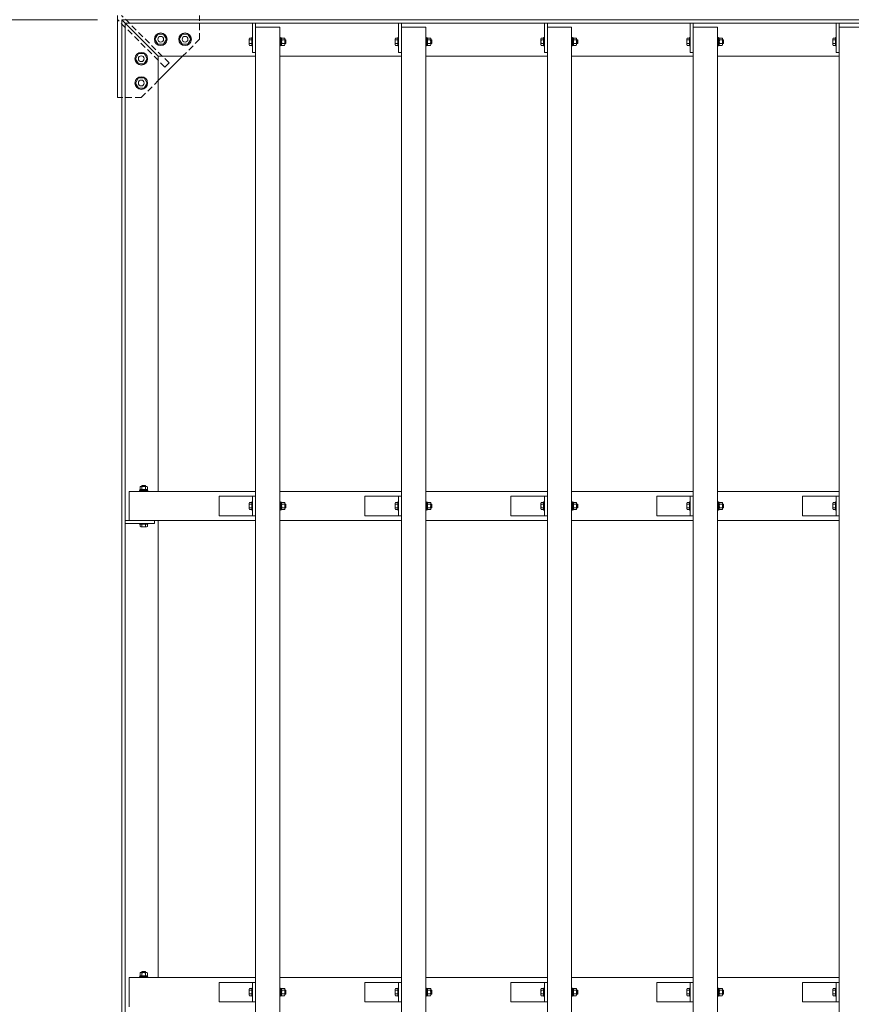
# Model space of a CAD drawing. Extents: x 2490 to 23490, y 240 to 15090.
# Drawn here: x 5595 to 7305, y 10663 to 12688 of the extents above; entities that cross this region are included whole.
import ezdxf

# ---------------------------------------------------------------- set-up
doc = ezdxf.new("R2010")
doc.units = 0
doc.header["$MEASUREMENT"] = 0
doc.header["$PDMODE"] = 1
doc.linetypes.add('DASHED', pattern=[19.05, 12.7, -6.35])
doc.layers.get('0').update_dxf_attribs({"linetype": 'CONTINUOUS'})
doc.layers.get('DefPoints').update_dxf_attribs({"linetype": 'CONTINUOUS'})
for name, color, linetype, lineweight in [('FRAM3', 1, 'CONTINUOUS', 50), ('OW', 22, 'CONTINUOUS', 18), ('ボルト・ビス', 9, 'CONTINUOUS', 9), ('寸法線', 3, 'CONTINUOUS', 18), ('構造', 141, 'CONTINUOUS', 18), ('隠れ線', 5, 'DASHED', 13)]:
    doc.layers.add(name, color=color, linetype=linetype, lineweight=lineweight)
doc.styles.get("Standard").update_dxf_attribs({"font": 'TXT.SHX', "bigfont": 'bigfont.shx'})
doc.dimstyles.new('50ベース', dxfattribs={"dimscale": 50, "dimtxt": 3, "dimasz": 3, "dimexe": 0, "dimexo": 1, "dimgap": 1, "dimtad": 3, "dimdec": 1, "dimdsep": 46, "dimtxsty": 'STANDARD', "dimblk": 'DOTSMALL', "dimcen": 0, "dimclrd": 256, "dimclre": 256, "dimclrt": 7, "dimadec": 3, "dimazin": 2, "dimtfac": 1, "dimtdec": 1, "dimtix": 1, "dimtmove": 2, "dimatfit": 2, "dimldrblk": 'OPEN', "dimfxl": 1, "dimtolj": 1, "dimlwd": -1, "dimlwe": -1, "dimarcsym": 0})

# ---------------------------------------------------------------- blocks, each defined once
blk = doc.blocks.new('_DotSmall')
at = {"layer": 'FRAM3', "color": 0, "const_width": 0.5}
blk.add_lwpolyline([(-0.0625, 0, 1), (0.0625, 0, 1)], format="xyb", close=True, dxfattribs=at)
blk = doc.blocks.new('*D6')
at = {"layer": 'DefPoints', "color": 0, "transparency": 16777216}
for p in [(5609.7, 12807.9), (4554.7, 9567.9), (5609.7, 9567.9)]:
    blk.add_point(p, dxfattribs=at)
at = {"layer": '寸法線', "transparency": 16777216}
for p, q in [((5559.7, 12807.9), (4554.7, 12807.9)), ((4554.7, 12807.9), (4554.7, 9567.9)), ((5559.7, 9567.9), (4554.7, 9567.9))]:
    blk.add_line(p, q, dxfattribs=at)
at = {"layer": '寸法線', "transparency": 16777216, "xscale": 150, "yscale": 150, "zscale": 150}
for p, rotation in [((4554.7, 12807.9), 90), ((4554.7, 9567.9), 270)]:
    blk.add_blockref('_DotSmall', p, dxfattribs=dict(at, rotation=rotation))
at = {"layer": '寸法線', "color": 7, "transparency": 16777216, "insert": (4429.7, 11187.9), "char_height": 150, "attachment_point": 5, "rotation": 90}
blk.add_mtext('\\A1;3240', dxfattribs=at)
blk = doc.blocks.new('_OPEN')
at = {"color": 0, "linetype": 'ByBlock'}
for p, q in [((-1, 0.167), (0, 0)), ((0, 0), (-1, -0.167)), ((0, 0), (-1, 0))]:
    blk.add_line(p, q, dxfattribs=at)
blk = doc.blocks.new('*D7')
at = {"layer": 'DefPoints', "color": 0, "transparency": 16777216}
for p in [(8804.7, 13718.2), (5804.7, 12687.9), (8804.7, 12687.9)]:
    blk.add_point(p, dxfattribs=at)
at = {"layer": '寸法線', "transparency": 16777216}
for p, q in [((5804.7, 12737.9), (5804.7, 13718.2)), ((5804.7, 13718.2), (8804.7, 13718.2)), ((8804.7, 12737.9), (8804.7, 13718.2))]:
    blk.add_line(p, q, dxfattribs=at)
at = {"layer": '寸法線', "transparency": 16777216, "xscale": 150, "yscale": 150, "zscale": 150, "rotation": 180}
blk.add_blockref('_DotSmall', (5804.7, 13718.2), dxfattribs=at)
at = {"layer": '寸法線', "transparency": 16777216, "xscale": 150, "yscale": 150, "zscale": 150}
blk.add_blockref('_DotSmall', (8804.7, 13718.2), dxfattribs=at)
at = {"layer": '寸法線', "color": 7, "transparency": 16777216, "insert": (7304.7, 13843.2), "char_height": 150, "attachment_point": 5}
blk.add_mtext('\\A1;3000', dxfattribs=at)
blk = doc.blocks.new('*D9')
at = {"layer": 'DefPoints', "color": 0, "transparency": 16777216}
for p in [(6104.7, 13429), (5804.7, 12687.9), (6104.7, 12672.9)]:
    blk.add_point(p, dxfattribs=at)
at = {"layer": '寸法線', "transparency": 16777216}
for p, q in [((5804.7, 13429), (5654.7, 13429)), ((5804.7, 12737.9), (5804.7, 13429)), ((5804.7, 13429), (6104.7, 13429)), ((6104.7, 12722.9), (6104.7, 13429)), ((6104.7, 13429), (6254.7, 13429))]:
    blk.add_line(p, q, dxfattribs=at)
at = {"layer": '寸法線', "transparency": 16777216, "xscale": 150, "yscale": 150, "zscale": 150}
blk.add_blockref('_DotSmall', (5804.7, 13429), dxfattribs=at)
at = {"layer": '寸法線', "transparency": 16777216, "xscale": 150, "yscale": 150, "zscale": 150, "rotation": 180}
blk.add_blockref('_DotSmall', (6104.7, 13429), dxfattribs=at)
at = {"layer": '寸法線', "color": 7, "transparency": 16777216, "insert": (5954.7, 13554), "char_height": 150, "attachment_point": 5}
blk.add_mtext('\\A1;300', dxfattribs=at)
blk = doc.blocks.new('*D10')
at = {"layer": 'DefPoints', "color": 0, "transparency": 16777216}
for p in [(8504.7, 13429), (6104.7, 12672.9), (8504.7, 12672.9)]:
    blk.add_point(p, dxfattribs=at)
at = {"layer": '寸法線', "transparency": 16777216}
for p, q in [((6104.7, 12722.9), (6104.7, 13429)), ((6104.7, 13429), (8504.7, 13429)), ((8504.7, 12722.9), (8504.7, 13429))]:
    blk.add_line(p, q, dxfattribs=at)
at = {"layer": '寸法線', "transparency": 16777216, "xscale": 150, "yscale": 150, "zscale": 150, "rotation": 180}
blk.add_blockref('_DotSmall', (6104.7, 13429), dxfattribs=at)
at = {"layer": '寸法線', "transparency": 16777216, "xscale": 150, "yscale": 150, "zscale": 150}
blk.add_blockref('_DotSmall', (8504.7, 13429), dxfattribs=at)
at = {"layer": '寸法線', "color": 7, "transparency": 16777216, "insert": (7304.7, 13554), "char_height": 150, "attachment_point": 5}
blk.add_mtext('\\A1;2400@300×8', dxfattribs=at)
blk = doc.blocks.new('*D35')
at = {"layer": 'DefPoints', "color": 0, "transparency": 16777216}
for p in [(5804.7, 12687.9), (4856.8, 9687.9), (5804.7, 9687.9)]:
    blk.add_point(p, dxfattribs=at)
at = {"layer": '寸法線', "transparency": 16777216}
for p, q in [((5754.7, 12687.9), (4856.8, 12687.9)), ((4856.8, 12687.9), (4856.8, 9687.9)), ((5754.7, 9687.9), (4856.8, 9687.9))]:
    blk.add_line(p, q, dxfattribs=at)
at = {"layer": '寸法線', "transparency": 16777216, "xscale": 150, "yscale": 150, "zscale": 150}
for p, rotation in [((4856.8, 12687.9), 90), ((4856.8, 9687.9), 270)]:
    blk.add_blockref('_DotSmall', p, dxfattribs=dict(at, rotation=rotation))
at = {"layer": '寸法線', "color": 7, "transparency": 16777216, "insert": (4731.8, 11187.9), "char_height": 150, "attachment_point": 5, "rotation": 90}
blk.add_mtext('\\A1;3000', dxfattribs=at)

msp = doc.modelspace()

# ---------------------------------------------------------------- linework, layer by layer
at = {"layer": 'OW'}
for p, q in [((6079.69, 9702.92), (6079.69, 12672.92)), ((6079.69, 12672.92), (6129.69, 12672.92)), ((6079.69, 12672.92), (6129.69, 12672.92)), ((6129.69, 9702.92), (6129.69, 12672.92)), ((6379.69, 9702.92), (6379.69, 12672.92)), ((6379.69, 12672.92), (6429.69, 12672.92)), ((6379.69, 12672.92), (6429.69, 12672.92)), ((6429.69, 9702.92), (6429.69, 12672.92)), ((6679.69, 9702.92), (6679.69, 12672.92)), ((6679.69, 12672.92), (6729.69, 12672.92)), ((6679.69, 12672.92), (6729.69, 12672.92)), ((6729.69, 9702.92), (6729.69, 12672.92)), ((6979.69, 9702.92), (6979.69, 12672.92)), ((6979.69, 12672.92), (7029.69, 12672.92)), ((6979.69, 12672.92), (7029.69, 12672.92)), ((7029.69, 9702.92), (7029.69, 12672.92)), ((7279.69, 9702.92), (7279.69, 12672.92)), ((7279.69, 12672.92), (7329.69, 12672.92)), ((7279.69, 12672.92), (7329.69, 12672.92)), ((5819.69, 11717.92), (6079.69, 11717.92)), ((5819.69, 11657.92), (5819.69, 11717.92)), ((6129.69, 11717.92), (6379.69, 11717.92)), ((6429.69, 11717.92), (6679.69, 11717.92)), ((6729.69, 11717.92), (6979.69, 11717.92)), ((7029.69, 11717.92), (7279.69, 11717.92)), ((5819.69, 11657.92), (6079.69, 11657.92)), ((6129.69, 11657.92), (6379.69, 11657.92)), ((6429.69, 11657.92), (6679.69, 11657.92)), ((6729.69, 11657.92), (6979.69, 11657.92)), ((7029.69, 11657.92), (7279.69, 11657.92)), ((5819.69, 10717.92), (6079.69, 10717.92)), ((5819.69, 10657.92), (5819.69, 10717.92)), ((6129.69, 10717.92), (6379.69, 10717.92)), ((6429.69, 10717.92), (6679.69, 10717.92)), ((6729.69, 10717.92), (6979.69, 10717.92)), ((7029.69, 10717.92), (7279.69, 10717.92))]:
    msp.add_line(p, q, dxfattribs=at)
at = {"layer": 'ボルト・ビス', "linetype": 'Continuous'}
for p, q in [((5872.69, 12647.92), (5878.69, 12658.31)), ((5878.69, 12658.31), (5890.69, 12658.31)), ((5890.69, 12658.31), (5896.69, 12647.92)), ((5922.69, 12647.92), (5928.69, 12658.31)), ((5928.69, 12658.31), (5940.69, 12658.31)), ((5940.69, 12658.31), (5946.69, 12647.92)), ((5878.69, 12637.52), (5872.69, 12647.92)), ((5896.69, 12647.92), (5890.69, 12637.52)), ((5928.69, 12637.52), (5922.69, 12647.92)), ((5946.69, 12647.92), (5940.69, 12637.52)), ((5838.69, 12618.31), (5832.69, 12607.92)), ((5850.69, 12618.31), (5838.69, 12618.31)), ((5856.69, 12607.92), (5850.69, 12618.31)), ((5890.69, 12637.52), (5878.69, 12637.52)), ((5940.69, 12637.52), (5928.69, 12637.52)), ((5832.69, 12607.92), (5838.69, 12597.52)), ((5838.69, 12597.52), (5850.69, 12597.52)), ((5850.69, 12597.52), (5856.69, 12607.92)), ((5838.69, 12568.31), (5832.69, 12557.92)), ((5832.69, 12557.92), (5838.69, 12547.52)), ((5850.69, 12568.31), (5838.69, 12568.31)), ((5856.69, 12557.92), (5850.69, 12568.31)), ((5850.69, 12547.52), (5856.69, 12557.92)), ((5838.69, 12547.52), (5850.69, 12547.52))]:
    msp.add_line(p, q, dxfattribs=at)
at = {"layer": 'ボルト・ビス', "ltscale": 0.5}
for p, q in [((6066.59, 12648.54), (6066.59, 12637.29)), ((6067.28, 12650.42), (6072.09, 12650.42)), ((6067.28, 12646.67), (6072.09, 12646.67)), ((6067.28, 12639.16), (6072.09, 12639.16)), ((6072.09, 12651.42), (6073.69, 12651.42)), ((6072.09, 12651.42), (6072.09, 12634.42)), ((6072.09, 12650.42), (6072.09, 12635.41)), ((6073.69, 12634.42), (6073.69, 12651.42)), ((6129.69, 12651.42), (6131.29, 12651.42)), ((6129.69, 12634.42), (6129.69, 12651.42)), ((6131.29, 12651.42), (6131.29, 12634.42)), ((6131.29, 12650.62), (6131.29, 12635.22)), ((6131.29, 12650.62), (6133.29, 12650.62)), ((6131.29, 12642.3), (6133.29, 12643.58)), ((6133.29, 12635.22), (6133.29, 12650.62)), ((6133.88, 12650.42), (6133.29, 12649.42)), ((6133.29, 12649.42), (6133.29, 12636.42)), ((6139.21, 12650.42), (6133.88, 12650.42)), ((6139.21, 12646.67), (6133.88, 12646.67)), ((6139.21, 12639.16), (6133.88, 12639.16)), ((6139.21, 12650.42), (6139.79, 12649.42)), ((6139.79, 12649.42), (6139.79, 12636.42)), ((6141.47, 12646.92), (6139.79, 12646.92)), ((6142.09, 12646.29), (6139.79, 12646.29)), ((6142.09, 12639.54), (6139.79, 12639.54)), ((6141.47, 12638.92), (6139.79, 12638.92)), ((6142.09, 12646.29), (6141.47, 12646.92)), ((6141.47, 12646.92), (6141.47, 12638.92)), ((6141.47, 12638.92), (6142.09, 12639.54)), ((6142.09, 12646.29), (6142.09, 12639.54)), ((6366.59, 12648.54), (6366.59, 12637.29)), ((6367.28, 12650.42), (6372.09, 12650.42)), ((6367.28, 12646.67), (6372.09, 12646.67)), ((6367.28, 12639.16), (6372.09, 12639.16)), ((6372.09, 12651.42), (6373.69, 12651.42)), ((6372.09, 12651.42), (6372.09, 12634.42)), ((6372.09, 12650.42), (6372.09, 12635.41)), ((6373.69, 12634.42), (6373.69, 12651.42)), ((6429.69, 12651.42), (6431.29, 12651.42)), ((6429.69, 12634.42), (6429.69, 12651.42)), ((6431.29, 12651.42), (6431.29, 12634.42)), ((6431.29, 12650.62), (6431.29, 12635.22)), ((6431.29, 12650.62), (6433.29, 12650.62)), ((6431.29, 12642.3), (6433.29, 12643.58)), ((6433.29, 12635.22), (6433.29, 12650.62)), ((6433.88, 12650.42), (6433.29, 12649.42)), ((6433.29, 12649.42), (6433.29, 12636.42)), ((6439.21, 12650.42), (6433.88, 12650.42)), ((6439.21, 12646.67), (6433.88, 12646.67)), ((6439.21, 12639.16), (6433.88, 12639.16)), ((6439.21, 12650.42), (6439.79, 12649.42)), ((6439.79, 12649.42), (6439.79, 12636.42)), ((6441.47, 12646.92), (6439.79, 12646.92)), ((6442.09, 12646.29), (6439.79, 12646.29)), ((6442.09, 12639.54), (6439.79, 12639.54)), ((6441.47, 12638.92), (6439.79, 12638.92)), ((6442.09, 12646.29), (6441.47, 12646.92)), ((6441.47, 12646.92), (6441.47, 12638.92)), ((6441.47, 12638.92), (6442.09, 12639.54)), ((6442.09, 12646.29), (6442.09, 12639.54)), ((6666.59, 12648.54), (6666.59, 12637.29)), ((6667.28, 12650.42), (6672.09, 12650.42)), ((6667.28, 12646.67), (6672.09, 12646.67)), ((6667.28, 12639.16), (6672.09, 12639.16)), ((6672.09, 12651.42), (6673.69, 12651.42)), ((6672.09, 12651.42), (6672.09, 12634.42)), ((6672.09, 12650.42), (6672.09, 12635.41)), ((6673.69, 12634.42), (6673.69, 12651.42)), ((6729.69, 12651.42), (6731.29, 12651.42)), ((6729.69, 12634.42), (6729.69, 12651.42)), ((6731.29, 12651.42), (6731.29, 12634.42)), ((6731.29, 12650.62), (6731.29, 12635.22)), ((6731.29, 12650.62), (6733.29, 12650.62)), ((6731.29, 12642.3), (6733.29, 12643.58)), ((6733.29, 12635.22), (6733.29, 12650.62)), ((6733.88, 12650.42), (6733.29, 12649.42)), ((6733.29, 12649.42), (6733.29, 12636.42)), ((6739.21, 12650.42), (6733.88, 12650.42)), ((6739.21, 12646.67), (6733.88, 12646.67)), ((6739.21, 12639.16), (6733.88, 12639.16)), ((6739.21, 12650.42), (6739.79, 12649.42)), ((6739.79, 12649.42), (6739.79, 12636.42)), ((6741.47, 12646.92), (6739.79, 12646.92)), ((6742.09, 12646.29), (6739.79, 12646.29)), ((6742.09, 12639.54), (6739.79, 12639.54)), ((6741.47, 12638.92), (6739.79, 12638.92)), ((6742.09, 12646.29), (6741.47, 12646.92)), ((6741.47, 12646.92), (6741.47, 12638.92)), ((6741.47, 12638.92), (6742.09, 12639.54)), ((6742.09, 12646.29), (6742.09, 12639.54)), ((6966.59, 12648.54), (6966.59, 12637.29)), ((6967.28, 12650.42), (6972.09, 12650.42)), ((6967.28, 12646.67), (6972.09, 12646.67)), ((6967.28, 12639.16), (6972.09, 12639.16)), ((6972.09, 12651.42), (6973.69, 12651.42)), ((6972.09, 12651.42), (6972.09, 12634.42)), ((6972.09, 12650.42), (6972.09, 12635.41)), ((6973.69, 12634.42), (6973.69, 12651.42)), ((7029.69, 12651.42), (7031.29, 12651.42)), ((7029.69, 12634.42), (7029.69, 12651.42)), ((7031.29, 12651.42), (7031.29, 12634.42)), ((7031.29, 12650.62), (7031.29, 12635.22)), ((7031.29, 12650.62), (7033.29, 12650.62)), ((7031.29, 12642.3), (7033.29, 12643.58)), ((7033.29, 12635.22), (7033.29, 12650.62)), ((7033.88, 12650.42), (7033.29, 12649.42)), ((7033.29, 12649.42), (7033.29, 12636.42)), ((7039.21, 12650.42), (7033.88, 12650.42)), ((7039.21, 12646.67), (7033.88, 12646.67)), ((7039.21, 12639.16), (7033.88, 12639.16)), ((7039.21, 12650.42), (7039.79, 12649.42)), ((7039.79, 12649.42), (7039.79, 12636.42)), ((7041.47, 12646.92), (7039.79, 12646.92)), ((7042.09, 12646.29), (7039.79, 12646.29)), ((7042.09, 12639.54), (7039.79, 12639.54)), ((7041.47, 12638.92), (7039.79, 12638.92)), ((7042.09, 12646.29), (7041.47, 12646.92)), ((7041.47, 12646.92), (7041.47, 12638.92)), ((7041.47, 12638.92), (7042.09, 12639.54)), ((7042.09, 12646.29), (7042.09, 12639.54)), ((7266.59, 12648.54), (7266.59, 12637.29)), ((7267.28, 12650.42), (7272.09, 12650.42)), ((7267.28, 12646.67), (7272.09, 12646.67)), ((7267.28, 12639.16), (7272.09, 12639.16)), ((7272.09, 12651.42), (7273.69, 12651.42)), ((7272.09, 12651.42), (7272.09, 12634.42)), ((7272.09, 12650.42), (7272.09, 12635.41)), ((7273.69, 12634.42), (7273.69, 12651.42)), ((6067.28, 12635.41), (6072.09, 12635.41)), ((6072.09, 12634.42), (6073.69, 12634.42)), ((6129.69, 12634.42), (6131.29, 12634.42)), ((6131.29, 12635.22), (6133.29, 12635.22)), ((6133.88, 12635.41), (6133.29, 12636.42)), ((6139.21, 12635.41), (6133.88, 12635.41)), ((6139.21, 12635.41), (6139.79, 12636.42)), ((6367.28, 12635.41), (6372.09, 12635.41)), ((6372.09, 12634.42), (6373.69, 12634.42)), ((6429.69, 12634.42), (6431.29, 12634.42)), ((6431.29, 12635.22), (6433.29, 12635.22)), ((6433.88, 12635.41), (6433.29, 12636.42)), ((6439.21, 12635.41), (6433.88, 12635.41)), ((6439.21, 12635.41), (6439.79, 12636.42)), ((6667.28, 12635.41), (6672.09, 12635.41)), ((6672.09, 12634.42), (6673.69, 12634.42)), ((6729.69, 12634.42), (6731.29, 12634.42)), ((6731.29, 12635.22), (6733.29, 12635.22)), ((6733.88, 12635.41), (6733.29, 12636.42)), ((6739.21, 12635.41), (6733.88, 12635.41)), ((6739.21, 12635.41), (6739.79, 12636.42)), ((6967.28, 12635.41), (6972.09, 12635.41)), ((6972.09, 12634.42), (6973.69, 12634.42)), ((7029.69, 12634.42), (7031.29, 12634.42)), ((7031.29, 12635.22), (7033.29, 12635.22)), ((7033.88, 12635.41), (7033.29, 12636.42)), ((7039.21, 12635.41), (7033.88, 12635.41)), ((7039.21, 12635.41), (7039.79, 12636.42)), ((7267.28, 12635.41), (7272.09, 12635.41)), ((7272.09, 12634.42), (7273.69, 12634.42)), ((5842.19, 11727.43), (5843.19, 11728.02)), ((5842.19, 11727.43), (5842.19, 11722.1)), ((5843.19, 11728.02), (5856.19, 11728.02)), ((5846.32, 11730.32), (5845.69, 11729.69)), ((5845.69, 11729.69), (5853.69, 11729.69)), ((5845.69, 11729.69), (5845.69, 11728.02)), ((5845.94, 11727.43), (5845.94, 11722.1)), ((5846.32, 11730.32), (5846.32, 11728.02)), ((5846.32, 11730.32), (5853.07, 11730.32)), ((5853.69, 11729.69), (5853.07, 11730.32)), ((5853.07, 11730.32), (5853.07, 11728.02)), ((5853.45, 11727.43), (5853.45, 11722.1)), ((5853.69, 11729.69), (5853.69, 11728.02)), ((5857.2, 11727.43), (5856.19, 11728.02)), ((5857.2, 11727.43), (5857.2, 11722.1)), ((5841.19, 11719.52), (5858.19, 11719.52)), ((5841.19, 11717.92), (5841.19, 11719.52)), ((5858.19, 11717.92), (5841.19, 11717.92)), ((5841.99, 11719.52), (5841.99, 11721.52)), ((5857.39, 11721.52), (5841.99, 11721.52)), ((5841.99, 11719.52), (5857.39, 11719.52)), ((5842.19, 11722.1), (5843.19, 11721.52)), ((5843.19, 11721.52), (5856.19, 11721.52)), ((5850.31, 11719.52), (5849.03, 11721.52)), ((5857.2, 11722.1), (5856.19, 11721.52)), ((5857.39, 11719.52), (5857.39, 11721.52)), ((5858.19, 11717.92), (5858.19, 11719.52)), ((6066.59, 11693.54), (6066.59, 11682.29)), ((6067.28, 11695.42), (6072.09, 11695.42)), ((6067.28, 11691.67), (6072.09, 11691.67)), ((6072.09, 11696.42), (6073.69, 11696.42)), ((6072.09, 11696.42), (6072.09, 11679.42)), ((6072.09, 11695.42), (6072.09, 11680.41)), ((6073.69, 11679.42), (6073.69, 11696.42)), ((6129.69, 11696.42), (6131.29, 11696.42)), ((6129.69, 11679.42), (6129.69, 11696.42)), ((6131.29, 11696.42), (6131.29, 11679.42)), ((6131.29, 11695.62), (6131.29, 11680.22)), ((6131.29, 11695.62), (6133.29, 11695.62)), ((6131.29, 11687.3), (6133.29, 11688.58)), ((6133.29, 11680.22), (6133.29, 11695.62)), ((6133.88, 11695.42), (6133.29, 11694.42)), ((6133.29, 11694.42), (6133.29, 11681.42)), ((6139.21, 11695.42), (6133.88, 11695.42)), ((6139.21, 11691.67), (6133.88, 11691.67)), ((6139.21, 11695.42), (6139.79, 11694.42)), ((6139.79, 11694.42), (6139.79, 11681.42)), ((6141.47, 11691.92), (6139.79, 11691.92)), ((6142.09, 11691.29), (6139.79, 11691.29)), ((6142.09, 11691.29), (6141.47, 11691.92)), ((6141.47, 11691.92), (6141.47, 11683.92)), ((6142.09, 11691.29), (6142.09, 11684.54)), ((6366.59, 11693.54), (6366.59, 11682.29)), ((6367.28, 11695.42), (6372.09, 11695.42)), ((6367.28, 11691.67), (6372.09, 11691.67)), ((6372.09, 11696.42), (6373.69, 11696.42)), ((6372.09, 11696.42), (6372.09, 11679.42)), ((6372.09, 11695.42), (6372.09, 11680.41)), ((6373.69, 11679.42), (6373.69, 11696.42)), ((6429.69, 11696.42), (6431.29, 11696.42)), ((6429.69, 11679.42), (6429.69, 11696.42)), ((6431.29, 11696.42), (6431.29, 11679.42)), ((6431.29, 11695.62), (6431.29, 11680.22)), ((6431.29, 11695.62), (6433.29, 11695.62)), ((6431.29, 11687.3), (6433.29, 11688.58)), ((6433.29, 11680.22), (6433.29, 11695.62)), ((6433.88, 11695.42), (6433.29, 11694.42)), ((6433.29, 11694.42), (6433.29, 11681.42)), ((6439.21, 11695.42), (6433.88, 11695.42)), ((6439.21, 11691.67), (6433.88, 11691.67)), ((6439.21, 11695.42), (6439.79, 11694.42)), ((6439.79, 11694.42), (6439.79, 11681.42)), ((6441.47, 11691.92), (6439.79, 11691.92)), ((6442.09, 11691.29), (6439.79, 11691.29)), ((6442.09, 11691.29), (6441.47, 11691.92)), ((6441.47, 11691.92), (6441.47, 11683.92)), ((6442.09, 11691.29), (6442.09, 11684.54)), ((6666.59, 11693.54), (6666.59, 11682.29)), ((6667.28, 11695.42), (6672.09, 11695.42)), ((6667.28, 11691.67), (6672.09, 11691.67)), ((6672.09, 11696.42), (6673.69, 11696.42)), ((6672.09, 11696.42), (6672.09, 11679.42)), ((6672.09, 11695.42), (6672.09, 11680.41)), ((6673.69, 11679.42), (6673.69, 11696.42)), ((6729.69, 11696.42), (6731.29, 11696.42)), ((6729.69, 11679.42), (6729.69, 11696.42)), ((6731.29, 11696.42), (6731.29, 11679.42)), ((6731.29, 11695.62), (6731.29, 11680.22)), ((6731.29, 11695.62), (6733.29, 11695.62)), ((6731.29, 11687.3), (6733.29, 11688.58)), ((6733.29, 11680.22), (6733.29, 11695.62)), ((6733.88, 11695.42), (6733.29, 11694.42)), ((6733.29, 11694.42), (6733.29, 11681.42)), ((6739.21, 11695.42), (6733.88, 11695.42)), ((6739.21, 11691.67), (6733.88, 11691.67)), ((6739.21, 11695.42), (6739.79, 11694.42)), ((6739.79, 11694.42), (6739.79, 11681.42)), ((6741.47, 11691.92), (6739.79, 11691.92)), ((6742.09, 11691.29), (6739.79, 11691.29)), ((6742.09, 11691.29), (6741.47, 11691.92)), ((6741.47, 11691.92), (6741.47, 11683.92)), ((6742.09, 11691.29), (6742.09, 11684.54)), ((6966.59, 11693.54), (6966.59, 11682.29)), ((6967.28, 11695.42), (6972.09, 11695.42)), ((6967.28, 11691.67), (6972.09, 11691.67)), ((6972.09, 11696.42), (6973.69, 11696.42)), ((6972.09, 11696.42), (6972.09, 11679.42)), ((6972.09, 11695.42), (6972.09, 11680.41)), ((6973.69, 11679.42), (6973.69, 11696.42)), ((7029.69, 11696.42), (7031.29, 11696.42)), ((7029.69, 11679.42), (7029.69, 11696.42)), ((7031.29, 11696.42), (7031.29, 11679.42)), ((7031.29, 11695.62), (7031.29, 11680.22)), ((7031.29, 11695.62), (7033.29, 11695.62)), ((7031.29, 11687.3), (7033.29, 11688.58)), ((7033.29, 11680.22), (7033.29, 11695.62)), ((7033.88, 11695.42), (7033.29, 11694.42)), ((7033.29, 11694.42), (7033.29, 11681.42)), ((7039.21, 11695.42), (7033.88, 11695.42)), ((7039.21, 11691.67), (7033.88, 11691.67)), ((7039.21, 11695.42), (7039.79, 11694.42)), ((7039.79, 11694.42), (7039.79, 11681.42)), ((7041.47, 11691.92), (7039.79, 11691.92)), ((7042.09, 11691.29), (7039.79, 11691.29)), ((7042.09, 11691.29), (7041.47, 11691.92)), ((7041.47, 11691.92), (7041.47, 11683.92)), ((7042.09, 11691.29), (7042.09, 11684.54)), ((7266.59, 11693.54), (7266.59, 11682.29)), ((7267.28, 11695.42), (7272.09, 11695.42)), ((7267.28, 11691.67), (7272.09, 11691.67)), ((7272.09, 11696.42), (7273.69, 11696.42)), ((7272.09, 11696.42), (7272.09, 11679.42)), ((7272.09, 11695.42), (7272.09, 11680.41)), ((7273.69, 11679.42), (7273.69, 11696.42)), ((6067.28, 11684.16), (6072.09, 11684.16)), ((6067.28, 11680.41), (6072.09, 11680.41)), ((6072.09, 11679.42), (6073.69, 11679.42)), ((6129.69, 11679.42), (6131.29, 11679.42)), ((6131.29, 11680.22), (6133.29, 11680.22)), ((6133.88, 11680.41), (6133.29, 11681.42)), ((6139.21, 11684.16), (6133.88, 11684.16)), ((6139.21, 11680.41), (6133.88, 11680.41)), ((6139.21, 11680.41), (6139.79, 11681.42)), ((6142.09, 11684.54), (6139.79, 11684.54)), ((6141.47, 11683.92), (6139.79, 11683.92)), ((6141.47, 11683.92), (6142.09, 11684.54)), ((6367.28, 11684.16), (6372.09, 11684.16)), ((6367.28, 11680.41), (6372.09, 11680.41)), ((6372.09, 11679.42), (6373.69, 11679.42)), ((6429.69, 11679.42), (6431.29, 11679.42)), ((6431.29, 11680.22), (6433.29, 11680.22)), ((6433.88, 11680.41), (6433.29, 11681.42)), ((6439.21, 11684.16), (6433.88, 11684.16)), ((6439.21, 11680.41), (6433.88, 11680.41)), ((6439.21, 11680.41), (6439.79, 11681.42)), ((6442.09, 11684.54), (6439.79, 11684.54)), ((6441.47, 11683.92), (6439.79, 11683.92)), ((6441.47, 11683.92), (6442.09, 11684.54)), ((6667.28, 11684.16), (6672.09, 11684.16)), ((6667.28, 11680.41), (6672.09, 11680.41)), ((6672.09, 11679.42), (6673.69, 11679.42)), ((6729.69, 11679.42), (6731.29, 11679.42)), ((6731.29, 11680.22), (6733.29, 11680.22)), ((6733.88, 11680.41), (6733.29, 11681.42)), ((6739.21, 11684.16), (6733.88, 11684.16)), ((6739.21, 11680.41), (6733.88, 11680.41)), ((6739.21, 11680.41), (6739.79, 11681.42)), ((6742.09, 11684.54), (6739.79, 11684.54)), ((6741.47, 11683.92), (6739.79, 11683.92)), ((6741.47, 11683.92), (6742.09, 11684.54)), ((6967.28, 11684.16), (6972.09, 11684.16)), ((6967.28, 11680.41), (6972.09, 11680.41)), ((6972.09, 11679.42), (6973.69, 11679.42)), ((7029.69, 11679.42), (7031.29, 11679.42)), ((7031.29, 11680.22), (7033.29, 11680.22)), ((7033.88, 11680.41), (7033.29, 11681.42)), ((7039.21, 11684.16), (7033.88, 11684.16)), ((7039.21, 11680.41), (7033.88, 11680.41)), ((7039.21, 11680.41), (7039.79, 11681.42)), ((7042.09, 11684.54), (7039.79, 11684.54)), ((7041.47, 11683.92), (7039.79, 11683.92)), ((7041.47, 11683.92), (7042.09, 11684.54)), ((7267.28, 11684.16), (7272.09, 11684.16)), ((7267.28, 11680.41), (7272.09, 11680.41)), ((7272.09, 11679.42), (7273.69, 11679.42)), ((5841.19, 11650.32), (5841.19, 11651.92)), ((5858.19, 11651.92), (5841.19, 11651.92)), ((5841.19, 11650.32), (5858.19, 11650.32)), ((5842.19, 11650.32), (5857.2, 11650.32)), ((5842.19, 11645.5), (5842.19, 11650.32)), ((5845.94, 11645.5), (5845.94, 11650.32)), ((5853.45, 11645.5), (5853.45, 11650.32)), ((5857.2, 11645.5), (5857.2, 11650.32)), ((5858.19, 11650.32), (5858.19, 11651.92)), ((5844.07, 11644.82), (5855.32, 11644.82)), ((5841.19, 10719.52), (5858.19, 10719.52)), ((5841.19, 10717.92), (5841.19, 10719.52)), ((5858.19, 10717.92), (5841.19, 10717.92)), ((5841.99, 10719.52), (5841.99, 10721.52)), ((5857.39, 10721.52), (5841.99, 10721.52)), ((5841.99, 10719.52), (5857.39, 10719.52)), ((5842.19, 10727.43), (5843.19, 10728.02)), ((5842.19, 10727.43), (5842.19, 10722.1)), ((5842.19, 10722.1), (5843.19, 10721.52)), ((5843.19, 10728.02), (5856.19, 10728.02)), ((5843.19, 10721.52), (5856.19, 10721.52)), ((5846.32, 10730.32), (5845.69, 10729.69)), ((5845.69, 10729.69), (5853.69, 10729.69)), ((5845.69, 10729.69), (5845.69, 10728.02)), ((5845.94, 10727.43), (5845.94, 10722.1)), ((5846.32, 10730.32), (5846.32, 10728.02)), ((5846.32, 10730.32), (5853.07, 10730.32)), ((5850.31, 10719.52), (5849.03, 10721.52)), ((5853.69, 10729.69), (5853.07, 10730.32)), ((5853.07, 10730.32), (5853.07, 10728.02)), ((5853.45, 10727.43), (5853.45, 10722.1)), ((5853.69, 10729.69), (5853.69, 10728.02)), ((5857.2, 10727.43), (5856.19, 10728.02)), ((5857.2, 10722.1), (5856.19, 10721.52)), ((5857.2, 10727.43), (5857.2, 10722.1)), ((5857.39, 10719.52), (5857.39, 10721.52)), ((5858.19, 10717.92), (5858.19, 10719.52)), ((6066.59, 10693.54), (6066.59, 10682.29)), ((6067.28, 10695.42), (6072.09, 10695.42)), ((6072.09, 10696.42), (6073.69, 10696.42)), ((6072.09, 10696.42), (6072.09, 10679.42)), ((6072.09, 10695.42), (6072.09, 10680.41)), ((6073.69, 10679.42), (6073.69, 10696.42)), ((6129.69, 10696.42), (6131.29, 10696.42)), ((6129.69, 10679.42), (6129.69, 10696.42)), ((6131.29, 10696.42), (6131.29, 10679.42)), ((6131.29, 10695.62), (6131.29, 10680.22)), ((6131.29, 10695.62), (6133.29, 10695.62)), ((6133.29, 10680.22), (6133.29, 10695.62)), ((6133.88, 10695.42), (6133.29, 10694.42)), ((6133.29, 10694.42), (6133.29, 10681.42)), ((6139.21, 10695.42), (6133.88, 10695.42)), ((6139.21, 10695.42), (6139.79, 10694.42)), ((6139.79, 10694.42), (6139.79, 10681.42)), ((6366.59, 10693.54), (6366.59, 10682.29)), ((6367.28, 10695.42), (6372.09, 10695.42)), ((6372.09, 10696.42), (6373.69, 10696.42)), ((6372.09, 10696.42), (6372.09, 10679.42)), ((6372.09, 10695.42), (6372.09, 10680.41)), ((6373.69, 10679.42), (6373.69, 10696.42)), ((6429.69, 10696.42), (6431.29, 10696.42)), ((6429.69, 10679.42), (6429.69, 10696.42)), ((6431.29, 10696.42), (6431.29, 10679.42)), ((6431.29, 10695.62), (6431.29, 10680.22)), ((6431.29, 10695.62), (6433.29, 10695.62)), ((6433.29, 10680.22), (6433.29, 10695.62)), ((6433.88, 10695.42), (6433.29, 10694.42)), ((6433.29, 10694.42), (6433.29, 10681.42)), ((6439.21, 10695.42), (6433.88, 10695.42)), ((6439.21, 10695.42), (6439.79, 10694.42)), ((6439.79, 10694.42), (6439.79, 10681.42)), ((6666.59, 10693.54), (6666.59, 10682.29)), ((6667.28, 10695.42), (6672.09, 10695.42)), ((6672.09, 10696.42), (6673.69, 10696.42)), ((6672.09, 10696.42), (6672.09, 10679.42)), ((6672.09, 10695.42), (6672.09, 10680.41)), ((6673.69, 10679.42), (6673.69, 10696.42)), ((6729.69, 10696.42), (6731.29, 10696.42)), ((6729.69, 10679.42), (6729.69, 10696.42)), ((6731.29, 10696.42), (6731.29, 10679.42)), ((6731.29, 10695.62), (6731.29, 10680.22)), ((6731.29, 10695.62), (6733.29, 10695.62)), ((6733.29, 10680.22), (6733.29, 10695.62)), ((6733.88, 10695.42), (6733.29, 10694.42)), ((6733.29, 10694.42), (6733.29, 10681.42)), ((6739.21, 10695.42), (6733.88, 10695.42)), ((6739.21, 10695.42), (6739.79, 10694.42)), ((6739.79, 10694.42), (6739.79, 10681.42)), ((6966.59, 10693.54), (6966.59, 10682.29)), ((6967.28, 10695.42), (6972.09, 10695.42)), ((6972.09, 10696.42), (6973.69, 10696.42)), ((6972.09, 10696.42), (6972.09, 10679.42)), ((6972.09, 10695.42), (6972.09, 10680.41)), ((6973.69, 10679.42), (6973.69, 10696.42)), ((7029.69, 10696.42), (7031.29, 10696.42)), ((7029.69, 10679.42), (7029.69, 10696.42)), ((7031.29, 10696.42), (7031.29, 10679.42)), ((7031.29, 10695.62), (7031.29, 10680.22)), ((7031.29, 10695.62), (7033.29, 10695.62)), ((7033.29, 10680.22), (7033.29, 10695.62)), ((7033.88, 10695.42), (7033.29, 10694.42)), ((7033.29, 10694.42), (7033.29, 10681.42)), ((7039.21, 10695.42), (7033.88, 10695.42)), ((7039.21, 10695.42), (7039.79, 10694.42)), ((7039.79, 10694.42), (7039.79, 10681.42)), ((7266.59, 10693.54), (7266.59, 10682.29)), ((7267.28, 10695.42), (7272.09, 10695.42)), ((7272.09, 10696.42), (7273.69, 10696.42)), ((7272.09, 10696.42), (7272.09, 10679.42)), ((7272.09, 10695.42), (7272.09, 10680.41)), ((7273.69, 10679.42), (7273.69, 10696.42)), ((6067.28, 10691.67), (6072.09, 10691.67)), ((6067.28, 10684.16), (6072.09, 10684.16)), ((6067.28, 10680.41), (6072.09, 10680.41)), ((6072.09, 10679.42), (6073.69, 10679.42)), ((6129.69, 10679.42), (6131.29, 10679.42)), ((6131.29, 10687.3), (6133.29, 10688.58)), ((6131.29, 10680.22), (6133.29, 10680.22)), ((6133.88, 10680.41), (6133.29, 10681.42)), ((6139.21, 10691.67), (6133.88, 10691.67)), ((6139.21, 10684.16), (6133.88, 10684.16)), ((6139.21, 10680.41), (6133.88, 10680.41)), ((6139.21, 10680.41), (6139.79, 10681.42)), ((6141.47, 10691.92), (6139.79, 10691.92)), ((6142.09, 10691.29), (6139.79, 10691.29)), ((6142.09, 10684.54), (6139.79, 10684.54)), ((6141.47, 10683.92), (6139.79, 10683.92)), ((6142.09, 10691.29), (6141.47, 10691.92)), ((6141.47, 10691.92), (6141.47, 10683.92)), ((6141.47, 10683.92), (6142.09, 10684.54)), ((6142.09, 10691.29), (6142.09, 10684.54)), ((6367.28, 10691.67), (6372.09, 10691.67)), ((6367.28, 10684.16), (6372.09, 10684.16)), ((6367.28, 10680.41), (6372.09, 10680.41)), ((6372.09, 10679.42), (6373.69, 10679.42)), ((6429.69, 10679.42), (6431.29, 10679.42)), ((6431.29, 10687.3), (6433.29, 10688.58)), ((6431.29, 10680.22), (6433.29, 10680.22)), ((6433.88, 10680.41), (6433.29, 10681.42)), ((6439.21, 10691.67), (6433.88, 10691.67)), ((6439.21, 10684.16), (6433.88, 10684.16)), ((6439.21, 10680.41), (6433.88, 10680.41)), ((6439.21, 10680.41), (6439.79, 10681.42)), ((6441.47, 10691.92), (6439.79, 10691.92)), ((6442.09, 10691.29), (6439.79, 10691.29)), ((6442.09, 10684.54), (6439.79, 10684.54)), ((6441.47, 10683.92), (6439.79, 10683.92)), ((6442.09, 10691.29), (6441.47, 10691.92)), ((6441.47, 10691.92), (6441.47, 10683.92)), ((6441.47, 10683.92), (6442.09, 10684.54)), ((6442.09, 10691.29), (6442.09, 10684.54)), ((6667.28, 10691.67), (6672.09, 10691.67)), ((6667.28, 10684.16), (6672.09, 10684.16)), ((6667.28, 10680.41), (6672.09, 10680.41)), ((6672.09, 10679.42), (6673.69, 10679.42)), ((6729.69, 10679.42), (6731.29, 10679.42)), ((6731.29, 10687.3), (6733.29, 10688.58)), ((6731.29, 10680.22), (6733.29, 10680.22)), ((6733.88, 10680.41), (6733.29, 10681.42)), ((6739.21, 10691.67), (6733.88, 10691.67)), ((6739.21, 10684.16), (6733.88, 10684.16)), ((6739.21, 10680.41), (6733.88, 10680.41)), ((6739.21, 10680.41), (6739.79, 10681.42)), ((6741.47, 10691.92), (6739.79, 10691.92)), ((6742.09, 10691.29), (6739.79, 10691.29)), ((6742.09, 10684.54), (6739.79, 10684.54)), ((6741.47, 10683.92), (6739.79, 10683.92)), ((6742.09, 10691.29), (6741.47, 10691.92)), ((6741.47, 10691.92), (6741.47, 10683.92)), ((6741.47, 10683.92), (6742.09, 10684.54)), ((6742.09, 10691.29), (6742.09, 10684.54)), ((6967.28, 10691.67), (6972.09, 10691.67)), ((6967.28, 10684.16), (6972.09, 10684.16)), ((6967.28, 10680.41), (6972.09, 10680.41)), ((6972.09, 10679.42), (6973.69, 10679.42)), ((7029.69, 10679.42), (7031.29, 10679.42)), ((7031.29, 10687.3), (7033.29, 10688.58)), ((7031.29, 10680.22), (7033.29, 10680.22)), ((7033.88, 10680.41), (7033.29, 10681.42)), ((7039.21, 10691.67), (7033.88, 10691.67)), ((7039.21, 10684.16), (7033.88, 10684.16)), ((7039.21, 10680.41), (7033.88, 10680.41)), ((7039.21, 10680.41), (7039.79, 10681.42)), ((7041.47, 10691.92), (7039.79, 10691.92)), ((7042.09, 10691.29), (7039.79, 10691.29)), ((7042.09, 10684.54), (7039.79, 10684.54)), ((7041.47, 10683.92), (7039.79, 10683.92)), ((7042.09, 10691.29), (7041.47, 10691.92)), ((7041.47, 10691.92), (7041.47, 10683.92)), ((7041.47, 10683.92), (7042.09, 10684.54)), ((7042.09, 10691.29), (7042.09, 10684.54)), ((7267.28, 10691.67), (7272.09, 10691.67)), ((7267.28, 10684.16), (7272.09, 10684.16)), ((7267.28, 10680.41), (7272.09, 10680.41)), ((7272.09, 10679.42), (7273.69, 10679.42))]:
    msp.add_line(p, q, dxfattribs=at)
at = {"layer": 'ボルト・ビス', "linetype": 'Continuous'}
for centre in [(5884.69, 12647.92), (5934.69, 12647.92), (5844.69, 12607.92), (5844.69, 12557.92)]:
    msp.add_circle(centre, 13, dxfattribs=at)
at = {"layer": 'ボルト・ビス'}
for centre in [(5884.69, 12647.92), (5934.69, 12647.92), (5844.69, 12607.92), (5844.69, 12557.92)]:
    msp.add_circle(centre, 6, dxfattribs=at)
at = {"layer": 'ボルト・ビス', "ltscale": 0.5}
for centre, radius, start, end in [((6069.51, 12648.54), 2.92, 140, 220), ((6077.25, 12642.92), 10.65, 159.37179, 200.62821), ((6069.51, 12637.29), 2.92, 140, 220), ((6136.62, 12648.54), 3.32, 145.61575, 214.38425), ((6145.71, 12642.92), 12.42, 162.41205, 197.58795), ((6136.62, 12637.29), 3.32, 145.61575, 214.38425), ((6136.47, 12648.54), 3.32, 325.61575, 34.38425), ((6127.38, 12642.92), 12.42, 342.41205, 17.58795), ((6136.47, 12637.29), 3.32, 325.61575, 34.38425), ((6369.51, 12648.54), 2.92, 140, 220), ((6377.25, 12642.92), 10.65, 159.37179, 200.62821), ((6369.51, 12637.29), 2.92, 140, 220), ((6436.62, 12648.54), 3.32, 145.61575, 214.38425), ((6445.71, 12642.92), 12.42, 162.41205, 197.58795), ((6436.62, 12637.29), 3.32, 145.61575, 214.38425), ((6436.47, 12648.54), 3.32, 325.61575, 34.38425), ((6427.38, 12642.92), 12.42, 342.41205, 17.58795), ((6436.47, 12637.29), 3.32, 325.61575, 34.38425), ((6669.51, 12648.54), 2.92, 140, 220), ((6677.25, 12642.92), 10.65, 159.37179, 200.62821), ((6669.51, 12637.29), 2.92, 140, 220), ((6736.62, 12648.54), 3.32, 145.61575, 214.38425), ((6745.71, 12642.92), 12.42, 162.41205, 197.58795), ((6736.62, 12637.29), 3.32, 145.61575, 214.38425), ((6736.47, 12648.54), 3.32, 325.61575, 34.38425), ((6727.38, 12642.92), 12.42, 342.41205, 17.58795), ((6736.47, 12637.29), 3.32, 325.61575, 34.38425), ((6969.51, 12648.54), 2.92, 140, 220), ((6977.25, 12642.92), 10.65, 159.37179, 200.62821), ((6969.51, 12637.29), 2.92, 140, 220), ((7036.62, 12648.54), 3.32, 145.61575, 214.38425), ((7045.71, 12642.92), 12.42, 162.41205, 197.58795), ((7036.62, 12637.29), 3.32, 145.61575, 214.38425), ((7036.47, 12648.54), 3.32, 325.61575, 34.38425), ((7027.38, 12642.92), 12.42, 342.41205, 17.58795), ((7036.47, 12637.29), 3.32, 325.61575, 34.38425), ((7269.51, 12648.54), 2.92, 140, 220), ((7277.25, 12642.92), 10.65, 159.37179, 200.62821), ((7269.51, 12637.29), 2.92, 140, 220), ((5844.07, 11724.69), 3.32, 55.61575, 124.38425), ((5849.69, 11715.6), 12.42, 72.41205, 107.58795), ((5855.32, 11724.69), 3.32, 55.61575, 124.38425), ((5844.07, 11724.84), 3.32, 235.61575, 304.38425), ((5849.69, 11733.93), 12.42, 252.41205, 287.58795), ((5855.32, 11724.84), 3.32, 235.61575, 304.38425), ((6069.51, 11693.54), 2.92, 140, 220), ((6077.25, 11687.92), 10.65, 159.37179, 200.62821), ((6136.62, 11693.54), 3.32, 145.61575, 214.38425), ((6145.71, 11687.92), 12.42, 162.41205, 197.58795), ((6136.47, 11693.54), 3.32, 325.61575, 34.38425), ((6127.38, 11687.92), 12.42, 342.41205, 17.58795), ((6369.51, 11693.54), 2.92, 140, 220), ((6377.25, 11687.92), 10.65, 159.37179, 200.62821), ((6436.62, 11693.54), 3.32, 145.61575, 214.38425), ((6445.71, 11687.92), 12.42, 162.41205, 197.58795), ((6436.47, 11693.54), 3.32, 325.61575, 34.38425), ((6427.38, 11687.92), 12.42, 342.41205, 17.58795), ((6669.51, 11693.54), 2.92, 140, 220), ((6677.25, 11687.92), 10.65, 159.37179, 200.62821), ((6736.62, 11693.54), 3.32, 145.61575, 214.38425), ((6745.71, 11687.92), 12.42, 162.41205, 197.58795), ((6736.47, 11693.54), 3.32, 325.61575, 34.38425), ((6727.38, 11687.92), 12.42, 342.41205, 17.58795), ((6969.51, 11693.54), 2.92, 140, 220), ((6977.25, 11687.92), 10.65, 159.37179, 200.62821), ((7036.62, 11693.54), 3.32, 145.61575, 214.38425), ((7045.71, 11687.92), 12.42, 162.41205, 197.58795), ((7036.47, 11693.54), 3.32, 325.61575, 34.38425), ((7027.38, 11687.92), 12.42, 342.41205, 17.58795), ((7269.51, 11693.54), 2.92, 140, 220), ((7277.25, 11687.92), 10.65, 159.37179, 200.62821), ((6069.51, 11682.29), 2.92, 140, 220), ((6136.62, 11682.29), 3.32, 145.61575, 214.38425), ((6136.47, 11682.29), 3.32, 325.61575, 34.38425), ((6369.51, 11682.29), 2.92, 140, 220), ((6436.62, 11682.29), 3.32, 145.61575, 214.38425), ((6436.47, 11682.29), 3.32, 325.61575, 34.38425), ((6669.51, 11682.29), 2.92, 140, 220), ((6736.62, 11682.29), 3.32, 145.61575, 214.38425), ((6736.47, 11682.29), 3.32, 325.61575, 34.38425), ((6969.51, 11682.29), 2.92, 140, 220), ((7036.62, 11682.29), 3.32, 145.61575, 214.38425), ((7036.47, 11682.29), 3.32, 325.61575, 34.38425), ((7269.51, 11682.29), 2.92, 140, 220), ((5844.07, 11647.73), 2.92, 230, 310), ((5849.69, 11655.47), 10.65, 249.37179, 290.62821), ((5855.32, 11647.73), 2.92, 230, 310), ((5844.07, 10724.69), 3.32, 55.61575, 124.38425), ((5844.07, 10724.84), 3.32, 235.61575, 304.38425), ((5849.69, 10715.6), 12.42, 72.41205, 107.58795), ((5849.69, 10733.93), 12.42, 252.41205, 287.58795), ((5855.32, 10724.69), 3.32, 55.61575, 124.38425), ((5855.32, 10724.84), 3.32, 235.61575, 304.38425), ((6069.51, 10693.54), 2.92, 140, 220), ((6136.62, 10693.54), 3.32, 145.61575, 214.38425), ((6136.47, 10693.54), 3.32, 325.61575, 34.38425), ((6369.51, 10693.54), 2.92, 140, 220), ((6436.62, 10693.54), 3.32, 145.61575, 214.38425), ((6436.47, 10693.54), 3.32, 325.61575, 34.38425), ((6669.51, 10693.54), 2.92, 140, 220), ((6736.62, 10693.54), 3.32, 145.61575, 214.38425), ((6736.47, 10693.54), 3.32, 325.61575, 34.38425), ((6969.51, 10693.54), 2.92, 140, 220), ((7036.62, 10693.54), 3.32, 145.61575, 214.38425), ((7036.47, 10693.54), 3.32, 325.61575, 34.38425), ((7269.51, 10693.54), 2.92, 140, 220), ((6077.25, 10687.92), 10.65, 159.37179, 200.62821), ((6069.51, 10682.29), 2.92, 140, 220), ((6145.71, 10687.92), 12.42, 162.41205, 197.58795), ((6136.62, 10682.29), 3.32, 145.61575, 214.38425), ((6127.38, 10687.92), 12.42, 342.41205, 17.58795), ((6136.47, 10682.29), 3.32, 325.61575, 34.38425), ((6377.25, 10687.92), 10.65, 159.37179, 200.62821), ((6369.51, 10682.29), 2.92, 140, 220), ((6445.71, 10687.92), 12.42, 162.41205, 197.58795), ((6436.62, 10682.29), 3.32, 145.61575, 214.38425), ((6427.38, 10687.92), 12.42, 342.41205, 17.58795), ((6436.47, 10682.29), 3.32, 325.61575, 34.38425), ((6677.25, 10687.92), 10.65, 159.37179, 200.62821), ((6669.51, 10682.29), 2.92, 140, 220), ((6745.71, 10687.92), 12.42, 162.41205, 197.58795), ((6736.62, 10682.29), 3.32, 145.61575, 214.38425), ((6727.38, 10687.92), 12.42, 342.41205, 17.58795), ((6736.47, 10682.29), 3.32, 325.61575, 34.38425), ((6977.25, 10687.92), 10.65, 159.37179, 200.62821), ((6969.51, 10682.29), 2.92, 140, 220), ((7045.71, 10687.92), 12.42, 162.41205, 197.58795), ((7036.62, 10682.29), 3.32, 145.61575, 214.38425), ((7027.38, 10687.92), 12.42, 342.41205, 17.58795), ((7036.47, 10682.29), 3.32, 325.61575, 34.38425), ((7277.25, 10687.92), 10.65, 159.37179, 200.62821), ((7269.51, 10682.29), 2.92, 140, 220)]:
    msp.add_arc(centre, radius, start, end, dxfattribs=at)
at = {"layer": '構造'}
for p, q in [((5795.69, 12527.92), (5795.69, 12696.92)), ((5804.69, 12687.92), (5804.69, 9687.92)), ((5804.69, 12687.92), (8804.69, 12687.92)), ((5879.69, 12612.92), (5804.69, 12687.92)), ((5811.69, 12680.92), (5811.69, 9694.92)), ((5811.69, 12680.92), (8797.69, 12680.92)), ((5964.69, 12696.92), (5964.69, 12687.92)), ((6073.69, 12680.92), (6073.69, 12620.92)), ((6079.69, 12680.92), (6079.69, 12620.92)), ((6373.69, 12680.92), (6373.69, 12620.92)), ((6379.69, 12680.92), (6379.69, 12620.92)), ((6673.69, 12680.92), (6673.69, 12620.92)), ((6679.69, 12680.92), (6679.69, 12620.92)), ((6973.69, 12680.92), (6973.69, 12620.92)), ((6979.69, 12680.92), (6979.69, 12620.92)), ((7273.69, 12680.92), (7273.69, 12620.92)), ((7279.69, 12680.92), (7279.69, 12620.92)), ((6073.69, 12620.92), (6079.69, 12620.92)), ((6373.69, 12620.92), (6379.69, 12620.92)), ((6673.69, 12620.92), (6679.69, 12620.92)), ((6973.69, 12620.92), (6979.69, 12620.92)), ((7273.69, 12620.92), (7279.69, 12620.92)), ((5879.69, 12612.92), (5879.69, 11717.92)), ((5879.69, 12612.92), (6079.69, 12612.92)), ((5879.69, 12562.92), (5929.69, 12612.92)), ((6129.69, 12612.92), (6379.69, 12612.92)), ((6429.69, 12612.92), (6679.69, 12612.92)), ((6729.69, 12612.92), (6979.69, 12612.92)), ((7029.69, 12612.92), (7279.69, 12612.92)), ((5795.69, 12527.92), (5804.69, 12527.92)), ((6004.69, 11707.92), (6004.69, 11667.92)), ((6073.69, 11707.92), (6004.69, 11707.92)), ((6073.69, 11707.92), (6079.69, 11707.92)), ((6304.69, 11707.92), (6304.69, 11667.92)), ((6373.69, 11707.92), (6304.69, 11707.92)), ((6373.69, 11707.92), (6379.69, 11707.92)), ((6604.69, 11707.92), (6604.69, 11667.92)), ((6673.69, 11707.92), (6604.69, 11707.92)), ((6673.69, 11707.92), (6679.69, 11707.92)), ((6904.69, 11707.92), (6904.69, 11667.92)), ((6973.69, 11707.92), (6904.69, 11707.92)), ((6973.69, 11707.92), (6979.69, 11707.92)), ((7204.69, 11707.92), (7204.69, 11667.92)), ((7273.69, 11707.92), (7204.69, 11707.92)), ((7273.69, 11707.92), (7279.69, 11707.92)), ((6073.69, 11667.92), (6004.69, 11667.92)), ((6073.69, 11667.92), (6079.69, 11667.92)), ((6373.69, 11667.92), (6304.69, 11667.92)), ((6373.69, 11667.92), (6379.69, 11667.92)), ((6673.69, 11667.92), (6604.69, 11667.92)), ((6673.69, 11667.92), (6679.69, 11667.92)), ((6973.69, 11667.92), (6904.69, 11667.92)), ((6973.69, 11667.92), (6979.69, 11667.92)), ((7273.69, 11667.92), (7204.69, 11667.92)), ((7273.69, 11667.92), (7279.69, 11667.92)), ((5811.69, 11657.92), (5871.69, 11657.92)), ((5811.69, 11651.92), (5871.69, 11651.92)), ((5871.69, 11651.92), (5871.69, 11657.92)), ((5879.69, 11657.92), (5879.69, 10717.92)), ((6004.69, 10707.92), (6004.69, 10667.92)), ((6073.69, 10707.92), (6004.69, 10707.92)), ((6073.69, 10707.92), (6079.69, 10707.92)), ((6304.69, 10707.92), (6304.69, 10667.92)), ((6373.69, 10707.92), (6304.69, 10707.92)), ((6373.69, 10707.92), (6379.69, 10707.92)), ((6604.69, 10707.92), (6604.69, 10667.92)), ((6673.69, 10707.92), (6604.69, 10707.92)), ((6673.69, 10707.92), (6679.69, 10707.92)), ((6904.69, 10707.92), (6904.69, 10667.92)), ((6973.69, 10707.92), (6904.69, 10707.92)), ((6973.69, 10707.92), (6979.69, 10707.92)), ((7204.69, 10707.92), (7204.69, 10667.92)), ((7273.69, 10707.92), (7204.69, 10707.92)), ((7273.69, 10707.92), (7279.69, 10707.92)), ((6073.69, 10667.92), (6004.69, 10667.92)), ((6073.69, 10667.92), (6079.69, 10667.92)), ((6373.69, 10667.92), (6304.69, 10667.92)), ((6373.69, 10667.92), (6379.69, 10667.92)), ((6673.69, 10667.92), (6604.69, 10667.92)), ((6673.69, 10667.92), (6679.69, 10667.92)), ((6973.69, 10667.92), (6904.69, 10667.92)), ((6973.69, 10667.92), (6979.69, 10667.92)), ((7273.69, 10667.92), (7204.69, 10667.92)), ((7273.69, 10667.92), (7279.69, 10667.92))]:
    msp.add_line(p, q, dxfattribs=at)
for points in [[(6079.69, 11667.92), (6073.69, 11667.92), (6073.69, 11707.92), (6079.69, 11707.92)], [(6379.69, 11667.92), (6373.69, 11667.92), (6373.69, 11707.92), (6379.69, 11707.92)], [(6679.69, 11667.92), (6673.69, 11667.92), (6673.69, 11707.92), (6679.69, 11707.92)], [(6979.69, 11667.92), (6973.69, 11667.92), (6973.69, 11707.92), (6979.69, 11707.92)], [(7279.69, 11667.92), (7273.69, 11667.92), (7273.69, 11707.92), (7279.69, 11707.92)], [(6079.69, 10667.92), (6073.69, 10667.92), (6073.69, 10707.92), (6079.69, 10707.92)], [(6379.69, 10667.92), (6373.69, 10667.92), (6373.69, 10707.92), (6379.69, 10707.92)], [(6679.69, 10667.92), (6673.69, 10667.92), (6673.69, 10707.92), (6679.69, 10707.92)], [(6979.69, 10667.92), (6973.69, 10667.92), (6973.69, 10707.92), (6979.69, 10707.92)], [(7279.69, 10667.92), (7273.69, 10667.92), (7273.69, 10707.92), (7279.69, 10707.92)]]:
    msp.add_lwpolyline(points, dxfattribs=at)
at = {"layer": '隠れ線'}
for p, q in [((5893.38, 12590.74), (5795.69, 12688.43)), ((5901.87, 12599.23), (5804.18, 12696.92)), ((5964.69, 12647.92), (5964.69, 12687.92)), ((5964.69, 12647.92), (5929.69, 12612.92)), ((5893.38, 12590.74), (5901.87, 12599.23)), ((5844.69, 12527.92), (5879.69, 12562.92)), ((5844.69, 12527.92), (5804.69, 12527.92))]:
    msp.add_line(p, q, dxfattribs=at)

# ---------------------------------------------------------------- dimensions: what is measured, and where the dimension line sits
at = {"layer": '寸法線'}
for base, p1, p2, angle, picture, middle in [((8804.69, 13718.24), (5804.69, 12687.92), (8804.69, 12687.92), 180, '*D7', (7304.69, 13843.24)), ((4554.73, 9567.92), (5609.69, 12807.92), (5609.69, 9567.92), 90, '*D6', (4429.73, 11187.92)), ((4856.78, 9687.92), (5804.69, 12687.92), (5804.69, 9687.92), 90, '*D35', (4731.78, 11187.92))]:
    dim = msp.add_linear_dim(base=base, p1=p1, p2=p2, angle=angle, dimstyle='50ベース', dxfattribs=at)
    dim.commit()
    dim.dimension.update_dxf_attribs({"geometry": picture, "text_midpoint": middle})
dim = msp.add_linear_dim(base=(6104.69, 13429.05), p1=(5804.69, 12687.92), p2=(6104.69, 12672.92), dimstyle='50ベース', dxfattribs=at)
dim.commit()
dim.dimension.update_dxf_attribs({"geometry": '*D9', "text_midpoint": (5954.69, 13554.05)})
dim = msp.add_linear_dim(base=(8504.69, 13429.05), p1=(6104.69, 12672.92), p2=(8504.69, 12672.92), text='<>@300×8', dimstyle='50ベース', dxfattribs=at)
dim.commit()
dim.dimension.update_dxf_attribs({"geometry": '*D10', "text_midpoint": (7304.69, 13554.05)})

doc.saveas('drawing.dxf')
